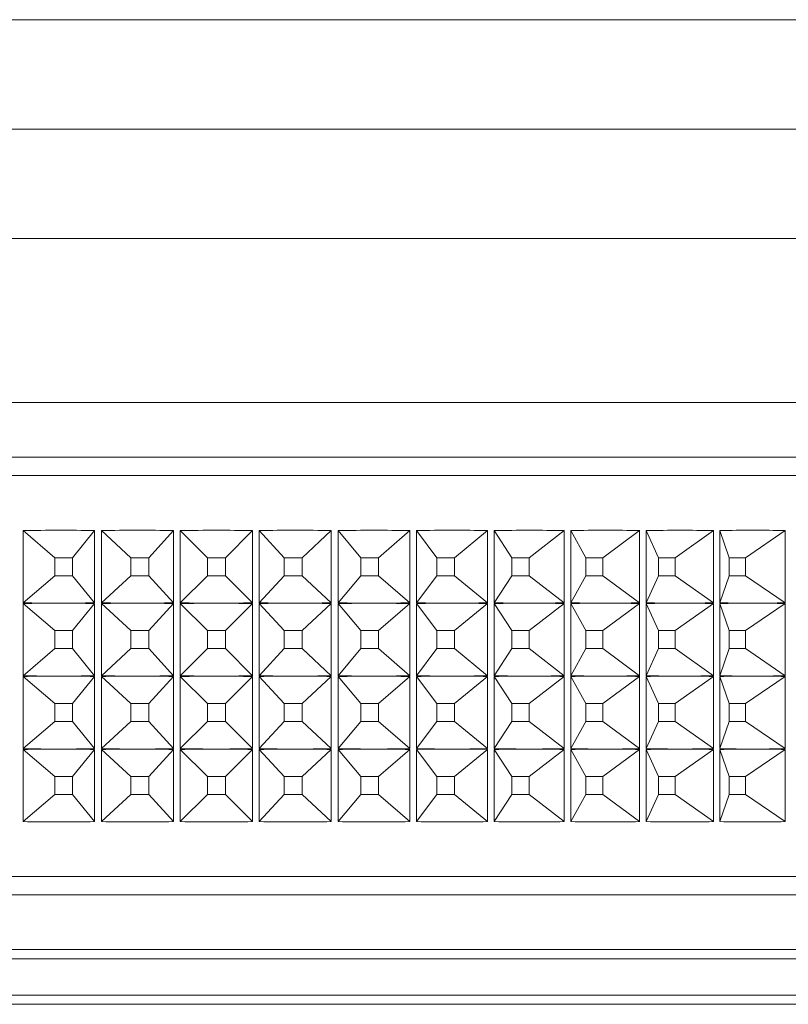
# Paper-space layout 'Sheet1(2)' of a CAD drawing. Units: millimetres. Extents: x 57 to 3436, y 140 to 1938.
# Drawn here: x 1190 to 1211, y 1004 to 1031 of the extents above; entities that cross this region are included whole.
import ezdxf

# ---------------------------------------------------------------- set-up
doc = ezdxf.new("R2010")
doc.units = ezdxf.units.MM

psp = doc.layouts.new('Sheet1(2)')

# ---------------------------------------------------------------- linework, layer by layer
at = {"color": 7, "linetype": 'Continuous', "lineweight": 15}
for p, q in [((1176.238, 1030.626), (1244.29, 1030.626)), ((1176.238, 1027.626), (1244.29, 1027.626)), ((1243.629, 1024.626), (1173.875, 1024.626)), ((1163.214, 1020.126), (1227.214, 1020.126)), ((1160.714, 1018.126), (1229.714, 1018.126)), ((1189.655, 1014.636), (1189.655, 1016.615)), ((1190.523, 1015.872), (1189.655, 1016.615)), ((1191.011, 1015.872), (1191.616, 1016.615)), ((1191.616, 1016.615), (1191.616, 1014.636)), ((1191.804, 1014.636), (1191.804, 1016.615)), ((1192.615, 1015.872), (1191.804, 1016.615)), ((1193.106, 1015.872), (1193.778, 1016.615)), ((1193.778, 1016.615), (1193.778, 1014.636)), ((1193.967, 1014.636), (1193.967, 1016.615)), ((1194.717, 1015.872), (1193.967, 1016.615)), ((1195.21, 1015.872), (1195.945, 1016.615)), ((1195.945, 1016.615), (1195.945, 1014.636)), ((1196.134, 1014.636), (1196.134, 1016.615)), ((1196.821, 1015.872), (1196.134, 1016.615)), ((1197.313, 1015.872), (1198.11, 1016.615)), ((1198.11, 1016.615), (1198.11, 1014.636)), ((1198.298, 1014.636), (1198.298, 1016.615)), ((1198.919, 1015.872), (1198.298, 1016.615)), ((1199.409, 1015.872), (1200.263, 1016.615)), ((1200.263, 1016.615), (1200.263, 1014.636)), ((1200.449, 1014.636), (1200.449, 1016.615)), ((1201.002, 1015.872), (1200.449, 1016.615)), ((1201.487, 1015.872), (1202.396, 1016.615)), ((1202.396, 1016.615), (1202.396, 1014.636)), ((1202.58, 1014.636), (1202.58, 1016.615)), ((1203.063, 1015.872), (1202.58, 1016.615)), ((1203.541, 1015.872), (1204.5, 1016.615)), ((1204.5, 1016.615), (1204.5, 1014.636)), ((1204.682, 1014.636), (1204.682, 1016.615)), ((1205.092, 1015.872), (1204.682, 1016.615)), ((1205.562, 1015.872), (1206.568, 1016.615)), ((1206.568, 1016.615), (1206.568, 1014.636)), ((1206.746, 1014.636), (1206.746, 1016.615)), ((1207.083, 1015.872), (1206.746, 1016.615)), ((1207.543, 1015.872), (1208.591, 1016.615)), ((1208.591, 1016.615), (1208.591, 1014.636)), ((1208.765, 1014.636), (1208.765, 1016.615)), ((1209.027, 1015.872), (1208.765, 1016.615)), ((1209.474, 1015.872), (1210.562, 1016.615)), ((1210.562, 1016.615), (1210.562, 1014.636)), ((1191.011, 1015.872), (1190.523, 1015.872)), ((1190.523, 1015.872), (1190.523, 1015.379)), ((1191.011, 1015.379), (1191.011, 1015.872)), ((1193.106, 1015.872), (1192.615, 1015.872)), ((1192.615, 1015.872), (1192.615, 1015.379)), ((1193.106, 1015.379), (1193.106, 1015.872)), ((1195.21, 1015.872), (1194.717, 1015.872)), ((1194.717, 1015.872), (1194.717, 1015.379)), ((1195.21, 1015.379), (1195.21, 1015.872)), ((1197.313, 1015.872), (1196.821, 1015.872)), ((1196.821, 1015.872), (1196.821, 1015.379)), ((1197.313, 1015.379), (1197.313, 1015.872)), ((1199.409, 1015.872), (1198.919, 1015.872)), ((1198.919, 1015.872), (1198.919, 1015.379)), ((1199.409, 1015.379), (1199.409, 1015.872)), ((1201.487, 1015.872), (1201.002, 1015.872)), ((1201.002, 1015.872), (1201.002, 1015.379)), ((1201.487, 1015.379), (1201.487, 1015.872)), ((1203.541, 1015.872), (1203.063, 1015.872)), ((1203.063, 1015.872), (1203.063, 1015.379)), ((1203.541, 1015.379), (1203.541, 1015.872)), ((1205.562, 1015.872), (1205.092, 1015.872)), ((1205.092, 1015.872), (1205.092, 1015.379)), ((1205.562, 1015.379), (1205.562, 1015.872)), ((1207.543, 1015.872), (1207.083, 1015.872)), ((1207.083, 1015.872), (1207.083, 1015.379)), ((1207.543, 1015.379), (1207.543, 1015.872)), ((1209.474, 1015.872), (1209.027, 1015.872)), ((1209.027, 1015.872), (1209.027, 1015.379)), ((1209.474, 1015.379), (1209.474, 1015.872)), ((1190.523, 1015.379), (1189.655, 1014.636)), ((1190.523, 1015.379), (1191.011, 1015.379)), ((1191.011, 1015.379), (1191.616, 1014.636)), ((1192.615, 1015.379), (1191.804, 1014.636)), ((1192.615, 1015.379), (1193.106, 1015.379)), ((1193.106, 1015.379), (1193.778, 1014.636)), ((1194.717, 1015.379), (1193.967, 1014.636)), ((1194.717, 1015.379), (1195.21, 1015.379)), ((1195.21, 1015.379), (1195.945, 1014.636)), ((1196.821, 1015.379), (1196.134, 1014.636)), ((1196.821, 1015.379), (1197.313, 1015.379)), ((1197.313, 1015.379), (1198.11, 1014.636)), ((1198.919, 1015.379), (1198.298, 1014.636)), ((1198.919, 1015.379), (1199.409, 1015.379)), ((1199.409, 1015.379), (1200.263, 1014.636)), ((1201.002, 1015.379), (1200.449, 1014.636)), ((1201.002, 1015.379), (1201.487, 1015.379)), ((1201.487, 1015.379), (1202.396, 1014.636)), ((1203.063, 1015.379), (1202.58, 1014.636)), ((1203.063, 1015.379), (1203.541, 1015.379)), ((1203.541, 1015.379), (1204.5, 1014.636)), ((1205.092, 1015.379), (1204.682, 1014.636)), ((1205.092, 1015.379), (1205.562, 1015.379)), ((1205.562, 1015.379), (1206.568, 1014.636)), ((1207.083, 1015.379), (1206.746, 1014.636)), ((1207.083, 1015.379), (1207.543, 1015.379)), ((1207.543, 1015.379), (1208.591, 1014.636)), ((1209.027, 1015.379), (1208.765, 1014.636)), ((1209.027, 1015.379), (1209.474, 1015.379)), ((1209.474, 1015.379), (1210.562, 1014.636)), ((1189.655, 1012.636), (1189.655, 1014.615)), ((1190.523, 1013.872), (1189.655, 1014.615)), ((1191.011, 1013.872), (1191.616, 1014.615)), ((1191.616, 1014.615), (1191.616, 1012.636)), ((1191.804, 1012.636), (1191.804, 1014.615)), ((1192.615, 1013.872), (1191.804, 1014.615)), ((1193.106, 1013.872), (1193.778, 1014.615)), ((1193.778, 1014.615), (1193.778, 1012.636)), ((1193.967, 1012.636), (1193.967, 1014.615)), ((1194.717, 1013.872), (1193.967, 1014.615)), ((1195.21, 1013.872), (1195.945, 1014.615)), ((1195.945, 1014.615), (1195.945, 1012.636)), ((1196.134, 1012.636), (1196.134, 1014.615)), ((1196.821, 1013.872), (1196.134, 1014.615)), ((1197.313, 1013.872), (1198.11, 1014.615)), ((1198.11, 1014.615), (1198.11, 1012.636)), ((1198.298, 1012.636), (1198.298, 1014.615)), ((1198.919, 1013.872), (1198.298, 1014.615)), ((1199.409, 1013.872), (1200.263, 1014.615)), ((1200.263, 1014.615), (1200.263, 1012.636)), ((1200.449, 1012.636), (1200.449, 1014.615)), ((1201.002, 1013.872), (1200.449, 1014.615)), ((1201.487, 1013.872), (1202.396, 1014.615)), ((1202.396, 1014.615), (1202.396, 1012.636)), ((1202.58, 1012.636), (1202.58, 1014.615)), ((1203.063, 1013.872), (1202.58, 1014.615)), ((1203.541, 1013.872), (1204.5, 1014.615)), ((1204.5, 1014.615), (1204.5, 1012.636)), ((1204.682, 1012.636), (1204.682, 1014.615)), ((1205.092, 1013.872), (1204.682, 1014.615)), ((1205.562, 1013.872), (1206.568, 1014.615)), ((1206.568, 1014.615), (1206.568, 1012.636)), ((1206.746, 1012.636), (1206.746, 1014.615)), ((1207.083, 1013.872), (1206.746, 1014.615)), ((1207.543, 1013.872), (1208.591, 1014.615)), ((1208.591, 1014.615), (1208.591, 1012.636)), ((1208.765, 1012.636), (1208.765, 1014.615)), ((1209.027, 1013.872), (1208.765, 1014.615)), ((1209.474, 1013.872), (1210.562, 1014.615)), ((1210.562, 1014.615), (1210.562, 1012.636)), ((1191.011, 1013.872), (1190.523, 1013.872)), ((1190.523, 1013.872), (1190.523, 1013.379)), ((1191.011, 1013.379), (1191.011, 1013.872)), ((1193.106, 1013.872), (1192.615, 1013.872)), ((1192.615, 1013.872), (1192.615, 1013.379)), ((1193.106, 1013.379), (1193.106, 1013.872)), ((1195.21, 1013.872), (1194.717, 1013.872)), ((1194.717, 1013.872), (1194.717, 1013.379)), ((1195.21, 1013.379), (1195.21, 1013.872)), ((1197.313, 1013.872), (1196.821, 1013.872)), ((1196.821, 1013.872), (1196.821, 1013.379)), ((1197.313, 1013.379), (1197.313, 1013.872)), ((1199.409, 1013.872), (1198.919, 1013.872)), ((1198.919, 1013.872), (1198.919, 1013.379)), ((1199.409, 1013.379), (1199.409, 1013.872)), ((1201.487, 1013.872), (1201.002, 1013.872)), ((1201.002, 1013.872), (1201.002, 1013.379)), ((1201.487, 1013.379), (1201.487, 1013.872)), ((1203.541, 1013.872), (1203.063, 1013.872)), ((1203.063, 1013.872), (1203.063, 1013.379)), ((1203.541, 1013.379), (1203.541, 1013.872)), ((1205.562, 1013.872), (1205.092, 1013.872)), ((1205.092, 1013.872), (1205.092, 1013.379)), ((1205.562, 1013.379), (1205.562, 1013.872)), ((1207.543, 1013.872), (1207.083, 1013.872)), ((1207.083, 1013.872), (1207.083, 1013.379)), ((1207.543, 1013.379), (1207.543, 1013.872)), ((1209.474, 1013.872), (1209.027, 1013.872)), ((1209.027, 1013.872), (1209.027, 1013.379)), ((1209.474, 1013.379), (1209.474, 1013.872)), ((1190.523, 1013.379), (1189.655, 1012.636)), ((1190.523, 1013.379), (1191.011, 1013.379)), ((1191.011, 1013.379), (1191.616, 1012.636)), ((1192.615, 1013.379), (1191.804, 1012.636)), ((1192.615, 1013.379), (1193.106, 1013.379)), ((1193.106, 1013.379), (1193.778, 1012.636)), ((1194.717, 1013.379), (1193.967, 1012.636)), ((1194.717, 1013.379), (1195.21, 1013.379)), ((1195.21, 1013.379), (1195.945, 1012.636)), ((1196.821, 1013.379), (1196.134, 1012.636)), ((1196.821, 1013.379), (1197.313, 1013.379)), ((1197.313, 1013.379), (1198.11, 1012.636)), ((1198.919, 1013.379), (1198.298, 1012.636)), ((1198.919, 1013.379), (1199.409, 1013.379)), ((1199.409, 1013.379), (1200.263, 1012.636)), ((1201.002, 1013.379), (1200.449, 1012.636)), ((1201.002, 1013.379), (1201.487, 1013.379)), ((1201.487, 1013.379), (1202.396, 1012.636)), ((1203.063, 1013.379), (1202.58, 1012.636)), ((1203.063, 1013.379), (1203.541, 1013.379)), ((1203.541, 1013.379), (1204.5, 1012.636)), ((1205.092, 1013.379), (1204.682, 1012.636)), ((1205.092, 1013.379), (1205.562, 1013.379)), ((1205.562, 1013.379), (1206.568, 1012.636)), ((1207.083, 1013.379), (1206.746, 1012.636)), ((1207.083, 1013.379), (1207.543, 1013.379)), ((1207.543, 1013.379), (1208.591, 1012.636)), ((1209.027, 1013.379), (1208.765, 1012.636)), ((1209.027, 1013.379), (1209.474, 1013.379)), ((1209.474, 1013.379), (1210.562, 1012.636)), ((1189.655, 1010.636), (1189.655, 1012.615)), ((1190.523, 1011.872), (1189.655, 1012.615)), ((1191.011, 1011.872), (1191.616, 1012.615)), ((1191.616, 1012.615), (1191.616, 1010.636)), ((1191.804, 1010.636), (1191.804, 1012.615)), ((1192.615, 1011.872), (1191.804, 1012.615)), ((1193.106, 1011.872), (1193.778, 1012.615)), ((1193.778, 1012.615), (1193.778, 1010.636)), ((1193.967, 1010.636), (1193.967, 1012.615)), ((1194.717, 1011.872), (1193.967, 1012.615)), ((1195.21, 1011.872), (1195.945, 1012.615)), ((1195.945, 1012.615), (1195.945, 1010.636)), ((1196.134, 1010.636), (1196.134, 1012.615)), ((1196.821, 1011.872), (1196.134, 1012.615)), ((1197.313, 1011.872), (1198.11, 1012.615)), ((1198.11, 1012.615), (1198.11, 1010.636)), ((1198.298, 1010.636), (1198.298, 1012.615)), ((1198.919, 1011.872), (1198.298, 1012.615)), ((1199.409, 1011.872), (1200.263, 1012.615)), ((1200.263, 1012.615), (1200.263, 1010.636)), ((1200.449, 1010.636), (1200.449, 1012.615)), ((1201.002, 1011.872), (1200.449, 1012.615)), ((1201.487, 1011.872), (1202.396, 1012.615)), ((1202.396, 1012.615), (1202.396, 1010.636)), ((1202.58, 1010.636), (1202.58, 1012.615)), ((1203.063, 1011.872), (1202.58, 1012.615)), ((1203.541, 1011.872), (1204.5, 1012.615)), ((1204.5, 1012.615), (1204.5, 1010.636)), ((1204.682, 1010.636), (1204.682, 1012.615)), ((1205.092, 1011.872), (1204.682, 1012.615)), ((1205.562, 1011.872), (1206.568, 1012.615)), ((1206.568, 1012.615), (1206.568, 1010.636)), ((1206.746, 1010.636), (1206.746, 1012.615)), ((1207.083, 1011.872), (1206.746, 1012.615)), ((1207.543, 1011.872), (1208.591, 1012.615)), ((1208.591, 1012.615), (1208.591, 1010.636)), ((1208.765, 1010.636), (1208.765, 1012.615)), ((1209.027, 1011.872), (1208.765, 1012.615)), ((1209.474, 1011.872), (1210.562, 1012.615)), ((1210.562, 1012.615), (1210.562, 1010.636)), ((1191.011, 1011.872), (1190.523, 1011.872)), ((1190.523, 1011.872), (1190.523, 1011.379)), ((1191.011, 1011.379), (1191.011, 1011.872)), ((1193.106, 1011.872), (1192.615, 1011.872)), ((1192.615, 1011.872), (1192.615, 1011.379)), ((1193.106, 1011.379), (1193.106, 1011.872)), ((1195.21, 1011.872), (1194.717, 1011.872)), ((1194.717, 1011.872), (1194.717, 1011.379)), ((1195.21, 1011.379), (1195.21, 1011.872)), ((1197.313, 1011.872), (1196.821, 1011.872)), ((1196.821, 1011.872), (1196.821, 1011.379)), ((1197.313, 1011.379), (1197.313, 1011.872)), ((1199.409, 1011.872), (1198.919, 1011.872)), ((1198.919, 1011.872), (1198.919, 1011.379)), ((1199.409, 1011.379), (1199.409, 1011.872)), ((1201.487, 1011.872), (1201.002, 1011.872)), ((1201.002, 1011.872), (1201.002, 1011.379)), ((1201.487, 1011.379), (1201.487, 1011.872)), ((1203.541, 1011.872), (1203.063, 1011.872)), ((1203.063, 1011.872), (1203.063, 1011.379)), ((1203.541, 1011.379), (1203.541, 1011.872)), ((1205.562, 1011.872), (1205.092, 1011.872)), ((1205.092, 1011.872), (1205.092, 1011.379)), ((1205.562, 1011.379), (1205.562, 1011.872)), ((1207.543, 1011.872), (1207.083, 1011.872)), ((1207.083, 1011.872), (1207.083, 1011.379)), ((1207.543, 1011.379), (1207.543, 1011.872)), ((1209.474, 1011.872), (1209.027, 1011.872)), ((1209.027, 1011.872), (1209.027, 1011.379)), ((1209.474, 1011.379), (1209.474, 1011.872)), ((1190.523, 1011.379), (1189.655, 1010.636)), ((1190.523, 1011.379), (1191.011, 1011.379)), ((1191.011, 1011.379), (1191.616, 1010.636)), ((1192.615, 1011.379), (1191.804, 1010.636)), ((1192.615, 1011.379), (1193.106, 1011.379)), ((1193.106, 1011.379), (1193.778, 1010.636)), ((1194.717, 1011.379), (1193.967, 1010.636)), ((1194.717, 1011.379), (1195.21, 1011.379)), ((1195.21, 1011.379), (1195.945, 1010.636)), ((1196.821, 1011.379), (1196.134, 1010.636)), ((1196.821, 1011.379), (1197.313, 1011.379)), ((1197.313, 1011.379), (1198.11, 1010.636)), ((1198.919, 1011.379), (1198.298, 1010.636)), ((1198.919, 1011.379), (1199.409, 1011.379)), ((1199.409, 1011.379), (1200.263, 1010.636)), ((1201.002, 1011.379), (1200.449, 1010.636)), ((1201.002, 1011.379), (1201.487, 1011.379)), ((1201.487, 1011.379), (1202.396, 1010.636)), ((1203.063, 1011.379), (1202.58, 1010.636)), ((1203.063, 1011.379), (1203.541, 1011.379)), ((1203.541, 1011.379), (1204.5, 1010.636)), ((1205.092, 1011.379), (1204.682, 1010.636)), ((1205.092, 1011.379), (1205.562, 1011.379)), ((1205.562, 1011.379), (1206.568, 1010.636)), ((1207.083, 1011.379), (1206.746, 1010.636)), ((1207.083, 1011.379), (1207.543, 1011.379)), ((1207.543, 1011.379), (1208.591, 1010.636)), ((1209.027, 1011.379), (1208.765, 1010.636)), ((1209.027, 1011.379), (1209.474, 1011.379)), ((1209.474, 1011.379), (1210.562, 1010.636)), ((1189.655, 1008.636), (1189.655, 1010.615)), ((1190.523, 1009.872), (1189.655, 1010.615)), ((1191.011, 1009.872), (1191.616, 1010.615)), ((1191.616, 1010.615), (1191.616, 1008.636)), ((1191.804, 1008.636), (1191.804, 1010.615)), ((1192.615, 1009.872), (1191.804, 1010.615)), ((1193.106, 1009.872), (1193.778, 1010.615)), ((1193.778, 1010.615), (1193.778, 1008.636)), ((1193.967, 1008.636), (1193.967, 1010.615)), ((1194.717, 1009.872), (1193.967, 1010.615)), ((1195.21, 1009.872), (1195.945, 1010.615)), ((1195.945, 1010.615), (1195.945, 1008.636)), ((1196.134, 1008.636), (1196.134, 1010.615)), ((1196.821, 1009.872), (1196.134, 1010.615)), ((1197.313, 1009.872), (1198.11, 1010.615)), ((1198.11, 1010.615), (1198.11, 1008.636)), ((1198.298, 1008.636), (1198.298, 1010.615)), ((1198.919, 1009.872), (1198.298, 1010.615)), ((1199.409, 1009.872), (1200.263, 1010.615)), ((1200.263, 1010.615), (1200.263, 1008.636)), ((1200.449, 1008.636), (1200.449, 1010.615)), ((1201.002, 1009.872), (1200.449, 1010.615)), ((1201.487, 1009.872), (1202.396, 1010.615)), ((1202.396, 1010.615), (1202.396, 1008.636)), ((1202.58, 1008.636), (1202.58, 1010.615)), ((1203.063, 1009.872), (1202.58, 1010.615)), ((1203.541, 1009.872), (1204.5, 1010.615)), ((1204.5, 1010.615), (1204.5, 1008.636)), ((1204.682, 1008.636), (1204.682, 1010.615)), ((1205.092, 1009.872), (1204.682, 1010.615)), ((1205.562, 1009.872), (1206.568, 1010.615)), ((1206.568, 1010.615), (1206.568, 1008.636)), ((1206.746, 1008.636), (1206.746, 1010.615)), ((1207.083, 1009.872), (1206.746, 1010.615)), ((1207.543, 1009.872), (1208.591, 1010.615)), ((1208.591, 1010.615), (1208.591, 1008.636)), ((1208.765, 1008.636), (1208.765, 1010.615)), ((1209.027, 1009.872), (1208.765, 1010.615)), ((1209.474, 1009.872), (1210.562, 1010.615)), ((1210.562, 1010.615), (1210.562, 1008.636)), ((1191.011, 1009.872), (1190.523, 1009.872)), ((1190.523, 1009.872), (1190.523, 1009.379)), ((1191.011, 1009.379), (1191.011, 1009.872)), ((1193.106, 1009.872), (1192.615, 1009.872)), ((1192.615, 1009.872), (1192.615, 1009.379)), ((1193.106, 1009.379), (1193.106, 1009.872)), ((1195.21, 1009.872), (1194.717, 1009.872)), ((1194.717, 1009.872), (1194.717, 1009.379)), ((1195.21, 1009.379), (1195.21, 1009.872)), ((1197.313, 1009.872), (1196.821, 1009.872)), ((1196.821, 1009.872), (1196.821, 1009.379)), ((1197.313, 1009.379), (1197.313, 1009.872)), ((1199.409, 1009.872), (1198.919, 1009.872)), ((1198.919, 1009.872), (1198.919, 1009.379)), ((1199.409, 1009.379), (1199.409, 1009.872)), ((1201.487, 1009.872), (1201.002, 1009.872)), ((1201.002, 1009.872), (1201.002, 1009.379)), ((1201.487, 1009.379), (1201.487, 1009.872)), ((1203.541, 1009.872), (1203.063, 1009.872)), ((1203.063, 1009.872), (1203.063, 1009.379)), ((1203.541, 1009.379), (1203.541, 1009.872)), ((1205.562, 1009.872), (1205.092, 1009.872)), ((1205.092, 1009.872), (1205.092, 1009.379)), ((1205.562, 1009.379), (1205.562, 1009.872)), ((1207.543, 1009.872), (1207.083, 1009.872)), ((1207.083, 1009.872), (1207.083, 1009.379)), ((1207.543, 1009.379), (1207.543, 1009.872)), ((1209.474, 1009.872), (1209.027, 1009.872)), ((1209.027, 1009.872), (1209.027, 1009.379)), ((1209.474, 1009.379), (1209.474, 1009.872)), ((1190.523, 1009.379), (1189.655, 1008.636)), ((1190.523, 1009.379), (1191.011, 1009.379)), ((1191.011, 1009.379), (1191.616, 1008.636)), ((1192.615, 1009.379), (1191.804, 1008.636)), ((1192.615, 1009.379), (1193.106, 1009.379)), ((1193.106, 1009.379), (1193.778, 1008.636)), ((1194.717, 1009.379), (1193.967, 1008.636)), ((1194.717, 1009.379), (1195.21, 1009.379)), ((1195.21, 1009.379), (1195.945, 1008.636)), ((1196.821, 1009.379), (1196.134, 1008.636)), ((1196.821, 1009.379), (1197.313, 1009.379)), ((1197.313, 1009.379), (1198.11, 1008.636)), ((1198.919, 1009.379), (1198.298, 1008.636)), ((1198.919, 1009.379), (1199.409, 1009.379)), ((1199.409, 1009.379), (1200.263, 1008.636)), ((1201.002, 1009.379), (1200.449, 1008.636)), ((1201.002, 1009.379), (1201.487, 1009.379)), ((1201.487, 1009.379), (1202.396, 1008.636)), ((1203.063, 1009.379), (1202.58, 1008.636)), ((1203.063, 1009.379), (1203.541, 1009.379)), ((1203.541, 1009.379), (1204.5, 1008.636)), ((1205.092, 1009.379), (1204.682, 1008.636)), ((1205.092, 1009.379), (1205.562, 1009.379)), ((1205.562, 1009.379), (1206.568, 1008.636)), ((1207.083, 1009.379), (1206.746, 1008.636)), ((1207.083, 1009.379), (1207.543, 1009.379)), ((1207.543, 1009.379), (1208.591, 1008.636)), ((1209.027, 1009.379), (1208.765, 1008.636)), ((1209.027, 1009.379), (1209.474, 1009.379)), ((1209.474, 1009.379), (1210.562, 1008.636)), ((1229.714, 1007.126), (1180.214, 1007.126)), ((1178.464, 1005.126), (1227.214, 1005.126)), ((1176.238, 1003.626), (1244.29, 1003.626))]:
    psp.add_line(p, q, dxfattribs=at)
at = {"color": 8, "linetype": 'Continuous', "lineweight": 15}
for p, q in [((1228.714, 1018.626), (1161.714, 1018.626)), ((1180.214, 1006.626), (1228.714, 1006.626)), ((1227.464, 1004.876), (1178.714, 1004.876)), ((1178.714, 1003.876), (1227.464, 1003.876))]:
    psp.add_line(p, q, dxfattribs=at)
at = {"color": 7, "linetype": 'Continuous', "lineweight": 15}
for centre, major_axis, ratio, start_param, end_param in [((1195.214, 990.628), (34.062, -7.501), 0.730788, 1.83482, 1.892179), ((1195.214, 990.628), (34.361, -4.147), 0.746921, 1.702322, 1.759681), ((1195.214, 990.628), (34.498, -0.449), 0.753478, 1.559391, 1.61675), ((1195.214, 990.628), (34.412, 3.29), 0.749412, 1.415223, 1.472582), ((1195.214, 990.628), (34.141, 6.746), 0.735384, 1.279622, 1.336982), ((1195.214, 990.628), (33.795, 9.73), 0.713374, 1.158513, 1.215872), ((1195.214, 990.628), (33.468, 12.214), 0.685726, 1.053039, 1.110398), ((1195.214, 990.628), (33.214, 14.261), 0.65446, 0.961477, 1.018836), ((1195.214, 990.628), (33.046, 15.958), 0.621062, 0.881211, 0.93857), ((1195.214, 990.628), (32.959, 17.383), 0.586538, 0.809754, 0.867114), ((1195.214, 1040.623), (34.062, 7.501), 0.730788, 4.391007, 4.419686), ((1195.214, 988.628), (34.062, -7.501), 0.730788, 1.863499, 1.892179), ((1195.214, 1040.623), (34.062, 7.501), 0.730788, 4.419686, 4.448366), ((1195.214, 988.628), (34.062, -7.501), 0.730788, 1.83482, 1.863499), ((1195.214, 1040.623), (34.361, 4.147), 0.746921, 4.523504, 4.552184), ((1195.214, 988.628), (34.361, -4.147), 0.746921, 1.731001, 1.759681), ((1195.214, 1040.623), (34.361, 4.147), 0.746921, 4.552184, 4.580864), ((1195.214, 988.628), (34.361, -4.147), 0.746921, 1.702322, 1.731001), ((1195.214, 1040.623), (34.498, 0.449), 0.753478, 4.666435, 4.695114), ((1195.214, 988.628), (34.498, -0.449), 0.753478, 1.588071, 1.61675), ((1195.214, 1040.623), (34.498, 0.449), 0.753478, 4.695114, 4.723794), ((1195.214, 988.628), (34.498, -0.449), 0.753478, 1.559391, 1.588071), ((1195.214, 1040.623), (34.412, -3.29), 0.749412, 4.810603, 4.839283), ((1195.214, 988.628), (34.412, 3.29), 0.749412, 1.443903, 1.472582), ((1195.214, 1040.623), (34.412, -3.29), 0.749412, 4.839283, 4.867962), ((1195.214, 988.628), (34.412, 3.29), 0.749412, 1.415223, 1.443903), ((1195.214, 1040.623), (34.141, -6.746), 0.735384, 4.946204, 4.974883), ((1195.214, 988.628), (34.141, 6.746), 0.735384, 1.308302, 1.336982), ((1195.214, 1040.623), (34.141, -6.746), 0.735384, 4.974883, 5.003563), ((1195.214, 988.628), (34.141, 6.746), 0.735384, 1.279622, 1.308302), ((1195.214, 1040.623), (33.795, -9.73), 0.713374, 5.067313, 5.095993), ((1195.214, 988.628), (33.795, 9.73), 0.713374, 1.187193, 1.215872), ((1195.214, 1040.623), (33.795, -9.73), 0.713374, 5.095993, 5.124672), ((1195.214, 988.628), (33.795, 9.73), 0.713374, 1.158513, 1.187193), ((1195.214, 1040.623), (33.468, -12.214), 0.685726, 5.172787, 5.201467), ((1195.214, 988.628), (33.468, 12.214), 0.685726, 1.081719, 1.110398), ((1195.214, 1040.623), (33.468, -12.214), 0.685726, 5.201467, 5.230146), ((1195.214, 988.628), (33.468, 12.214), 0.685726, 1.053039, 1.081719), ((1195.214, 1040.623), (33.214, -14.261), 0.65446, 5.264349, 5.293029), ((1195.214, 988.628), (33.214, 14.261), 0.65446, 0.990157, 1.018836), ((1195.214, 1040.623), (33.214, -14.261), 0.65446, 5.293029, 5.321708), ((1195.214, 988.628), (33.214, 14.261), 0.65446, 0.961477, 0.990157), ((1195.214, 1040.623), (33.046, -15.958), 0.621062, 5.344616, 5.373295), ((1195.214, 988.628), (33.046, 15.958), 0.621062, 0.90989, 0.93857), ((1195.214, 1040.623), (33.046, -15.958), 0.621062, 5.373295, 5.401975), ((1195.214, 988.628), (33.046, 15.958), 0.621062, 0.881211, 0.90989), ((1195.214, 1040.623), (32.959, -17.383), 0.586538, 5.416072, 5.444751), ((1195.214, 988.628), (32.959, 17.383), 0.586538, 0.838434, 0.867114), ((1195.214, 1040.623), (32.959, -17.383), 0.586538, 5.444751, 5.473431), ((1195.214, 988.628), (32.959, 17.383), 0.586538, 0.809754, 0.838434), ((1195.214, 1038.623), (34.062, 7.501), 0.730788, 4.391007, 4.419686), ((1195.214, 986.628), (34.062, -7.501), 0.730788, 1.863499, 1.892179), ((1195.214, 1038.623), (34.062, 7.501), 0.730788, 4.419686, 4.448366), ((1195.214, 986.628), (34.062, -7.501), 0.730788, 1.83482, 1.863499), ((1195.214, 1038.623), (34.361, 4.147), 0.746921, 4.523504, 4.552184), ((1195.214, 986.628), (34.361, -4.147), 0.746921, 1.731001, 1.759681), ((1195.214, 1038.623), (34.361, 4.147), 0.746921, 4.552184, 4.580864), ((1195.214, 986.628), (34.361, -4.147), 0.746921, 1.702322, 1.731001), ((1195.214, 1038.623), (34.498, 0.449), 0.753478, 4.666435, 4.695114), ((1195.214, 986.628), (34.498, -0.449), 0.753478, 1.588071, 1.61675), ((1195.214, 1038.623), (34.498, 0.449), 0.753478, 4.695114, 4.723794), ((1195.214, 986.628), (34.498, -0.449), 0.753478, 1.559391, 1.588071), ((1195.214, 1038.623), (34.412, -3.29), 0.749412, 4.810603, 4.839283), ((1195.214, 986.628), (34.412, 3.29), 0.749412, 1.443903, 1.472582), ((1195.214, 1038.623), (34.412, -3.29), 0.749412, 4.839283, 4.867962), ((1195.214, 986.628), (34.412, 3.29), 0.749412, 1.415223, 1.443903), ((1195.214, 1038.623), (34.141, -6.746), 0.735384, 4.946204, 4.974883), ((1195.214, 986.628), (34.141, 6.746), 0.735384, 1.308302, 1.336982), ((1195.214, 1038.623), (34.141, -6.746), 0.735384, 4.974883, 5.003563), ((1195.214, 986.628), (34.141, 6.746), 0.735384, 1.279622, 1.308302), ((1195.214, 1038.623), (33.795, -9.73), 0.713374, 5.067313, 5.095993), ((1195.214, 986.628), (33.795, 9.73), 0.713374, 1.187193, 1.215872), ((1195.214, 1038.623), (33.795, -9.73), 0.713374, 5.095993, 5.124672), ((1195.214, 986.628), (33.795, 9.73), 0.713374, 1.158513, 1.187193), ((1195.214, 1038.623), (33.468, -12.214), 0.685726, 5.172787, 5.201467), ((1195.214, 986.628), (33.468, 12.214), 0.685726, 1.081719, 1.110398), ((1195.214, 1038.623), (33.468, -12.214), 0.685726, 5.201467, 5.230146), ((1195.214, 986.628), (33.468, 12.214), 0.685726, 1.053039, 1.081719), ((1195.214, 1038.623), (33.214, -14.261), 0.65446, 5.264349, 5.293029), ((1195.214, 986.628), (33.214, 14.261), 0.65446, 0.990157, 1.018836), ((1195.214, 1038.623), (33.214, -14.261), 0.65446, 5.293029, 5.321708), ((1195.214, 986.628), (33.214, 14.261), 0.65446, 0.961477, 0.990157), ((1195.214, 1038.623), (33.046, -15.958), 0.621062, 5.344616, 5.373295), ((1195.214, 986.628), (33.046, 15.958), 0.621062, 0.90989, 0.93857), ((1195.214, 1038.623), (33.046, -15.958), 0.621062, 5.373295, 5.401975), ((1195.214, 986.628), (33.046, 15.958), 0.621062, 0.881211, 0.90989), ((1195.214, 1038.623), (32.959, -17.383), 0.586538, 5.416072, 5.444751), ((1195.214, 986.628), (32.959, 17.383), 0.586538, 0.838434, 0.867114), ((1195.214, 1038.623), (32.959, -17.383), 0.586538, 5.444751, 5.473431), ((1195.214, 986.628), (32.959, 17.383), 0.586538, 0.809754, 0.838434), ((1195.214, 1036.623), (34.062, 7.501), 0.730788, 4.391007, 4.419686), ((1195.214, 984.628), (34.062, -7.501), 0.730788, 1.863499, 1.892179), ((1195.214, 1036.623), (34.062, 7.501), 0.730788, 4.419686, 4.448366), ((1195.214, 984.628), (34.062, -7.501), 0.730788, 1.83482, 1.863499), ((1195.214, 1036.623), (34.361, 4.147), 0.746921, 4.523504, 4.552184), ((1195.214, 984.628), (34.361, -4.147), 0.746921, 1.731001, 1.759681), ((1195.214, 1036.623), (34.361, 4.147), 0.746921, 4.552184, 4.580864), ((1195.214, 984.628), (34.361, -4.147), 0.746921, 1.702322, 1.731001), ((1195.214, 1036.623), (34.498, 0.449), 0.753478, 4.666435, 4.695114), ((1195.214, 984.628), (34.498, -0.449), 0.753478, 1.588071, 1.61675), ((1195.214, 1036.623), (34.498, 0.449), 0.753478, 4.695114, 4.723794), ((1195.214, 984.628), (34.498, -0.449), 0.753478, 1.559391, 1.588071), ((1195.214, 1036.623), (34.412, -3.29), 0.749412, 4.810603, 4.839283), ((1195.214, 984.628), (34.412, 3.29), 0.749412, 1.443903, 1.472582), ((1195.214, 1036.623), (34.412, -3.29), 0.749412, 4.839283, 4.867962), ((1195.214, 984.628), (34.412, 3.29), 0.749412, 1.415223, 1.443903), ((1195.214, 1036.623), (34.141, -6.746), 0.735384, 4.946204, 4.974883), ((1195.214, 984.628), (34.141, 6.746), 0.735384, 1.308302, 1.336982), ((1195.214, 1036.623), (34.141, -6.746), 0.735384, 4.974883, 5.003563), ((1195.214, 984.628), (34.141, 6.746), 0.735384, 1.279622, 1.308302), ((1195.214, 1036.623), (33.795, -9.73), 0.713374, 5.067313, 5.095993), ((1195.214, 984.628), (33.795, 9.73), 0.713374, 1.187193, 1.215872), ((1195.214, 1036.623), (33.795, -9.73), 0.713374, 5.095993, 5.124672), ((1195.214, 984.628), (33.795, 9.73), 0.713374, 1.158513, 1.187193), ((1195.214, 1036.623), (33.468, -12.214), 0.685726, 5.172787, 5.201467), ((1195.214, 984.628), (33.468, 12.214), 0.685726, 1.081719, 1.110398), ((1195.214, 1036.623), (33.468, -12.214), 0.685726, 5.201467, 5.230146), ((1195.214, 984.628), (33.468, 12.214), 0.685726, 1.053039, 1.081719), ((1195.214, 1036.623), (33.214, -14.261), 0.65446, 5.264349, 5.293029), ((1195.214, 984.628), (33.214, 14.261), 0.65446, 0.990157, 1.018836), ((1195.214, 1036.623), (33.214, -14.261), 0.65446, 5.293029, 5.321708), ((1195.214, 984.628), (33.214, 14.261), 0.65446, 0.961477, 0.990157), ((1195.214, 1036.623), (33.046, -15.958), 0.621062, 5.344616, 5.373295), ((1195.214, 984.628), (33.046, 15.958), 0.621062, 0.90989, 0.93857), ((1195.214, 1036.623), (33.046, -15.958), 0.621062, 5.373295, 5.401975), ((1195.214, 984.628), (33.046, 15.958), 0.621062, 0.881211, 0.90989), ((1195.214, 1036.623), (32.959, -17.383), 0.586538, 5.416072, 5.444751), ((1195.214, 984.628), (32.959, 17.383), 0.586538, 0.838434, 0.867114), ((1195.214, 1036.623), (32.959, -17.383), 0.586538, 5.444751, 5.473431), ((1195.214, 984.628), (32.959, 17.383), 0.586538, 0.809754, 0.838434), ((1195.214, 1034.623), (34.062, 7.501), 0.730788, 4.391007, 4.448366), ((1195.214, 1034.623), (34.361, 4.147), 0.746921, 4.523504, 4.580864), ((1195.214, 1034.623), (34.498, 0.449), 0.753478, 4.666435, 4.723794), ((1195.214, 1034.623), (34.412, -3.29), 0.749412, 4.810603, 4.867962), ((1195.214, 1034.623), (34.141, -6.746), 0.735384, 4.946204, 5.003563), ((1195.214, 1034.623), (33.795, -9.73), 0.713374, 5.067313, 5.124672), ((1195.214, 1034.623), (33.468, -12.214), 0.685726, 5.172787, 5.230146), ((1195.214, 1034.623), (33.214, -14.261), 0.65446, 5.264349, 5.321708), ((1195.214, 1034.623), (33.046, -15.958), 0.621062, 5.344616, 5.401975), ((1195.214, 1034.623), (32.959, -17.383), 0.586538, 5.416072, 5.473431)]:
    psp.add_ellipse(centre, major_axis=major_axis, ratio=ratio, start_param=start_param, end_param=end_param, dxfattribs=at)

doc.saveas('drawing.dxf')
